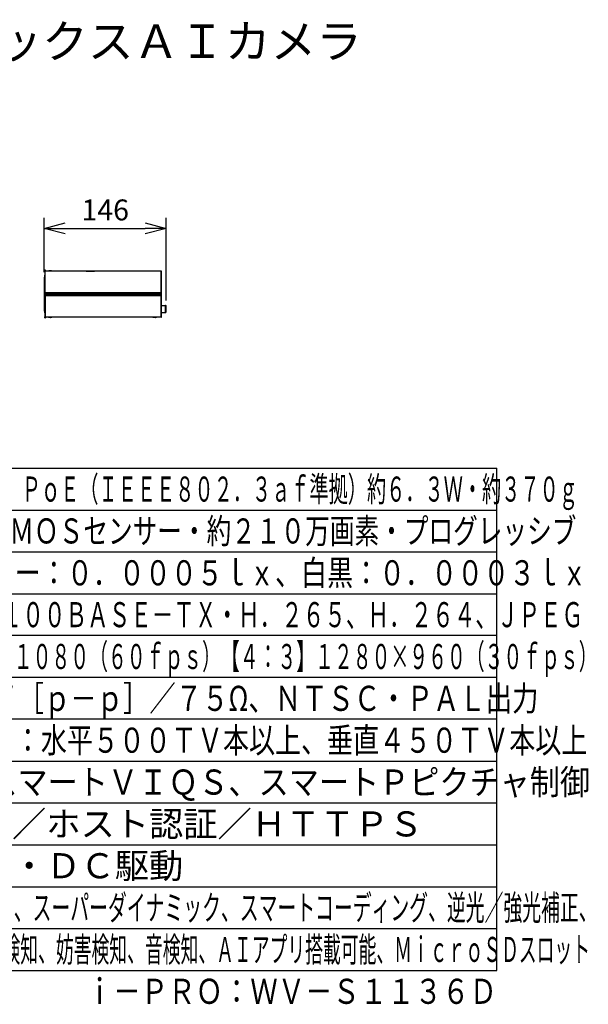
# Model space of a CAD drawing. Units: millimetres. Extents: x 1118 to 1254, y 379 to 497.
# Drawn here: x 1186 to 1254, y 379 to 497 of the extents above; entities that cross this region are included whole.
import ezdxf
from ezdxf.enums import TextEntityAlignment as Align

# ---------------------------------------------------------------- set-up
doc = ezdxf.new("R2010")
doc.units = ezdxf.units.MM
for name, color, linetype in [('GAIKEI', 7, 'Continuous'), ('MOJI1', 2, 'Continuous'), ('SUNPO', 3, 'Continuous'), ('WAKU', 4, 'Continuous'), ('相当品', 220, 'Continuous')]:
    doc.layers.add(name, color=color, linetype=linetype)
doc.styles.get("Standard").update_dxf_attribs({"font": 'monotxt.shx', "bigfont": 'bigfont.shx'})
doc.dimstyles.get("Standard").update_dxf_attribs({"dimscale": 0, "dimtxt": 2.5, "dimasz": 2.5, "dimexe": 1.25, "dimexo": 0.625, "dimtad": 1, "dimdec": 8, "dimtxsty": 'Standard', "dimblk": 'OPEN30', "dimcen": 2.5, "dimadec": 8, "dimazin": 2, "dimtfac": 1, "dimtdec": 8, "dimtmove": 0, "dimatfit": 3, "dimldrblk": 'OPEN30', "dimfxl": 1, "dimfrac": 2, "dimarcsym": 0})

# ---------------------------------------------------------------- blocks, each defined once
blk = doc.blocks.new('_Open30')
at = {"color": 0, "linetype": 'ByBlock', "lineweight": -2}
for p, q in [((-1, 0.268), (0, 0)), ((0, 0), (-1, -0.268)), ((0, 0), (-1, 0))]:
    blk.add_line(p, q, dxfattribs=at)
blk = doc.blocks.new('*D3')
at = {"layer": 'Defpoints', "color": 0}
for p in [(1203.46, 471.65), (1188.91, 465.8), (1203.46, 462.4)]:
    blk.add_point(p, dxfattribs=at)
at = {"layer": 'SUNPO', "color": 0, "lineweight": -2}
for p, q in [((1188.91, 466.43), (1188.91, 472.9)), ((1203.46, 463.02), (1203.46, 472.9)), ((1191.41, 471.65), (1200.96, 471.65))]:
    blk.add_line(p, q, dxfattribs=at)
at = {"layer": 'SUNPO', "color": 0, "lineweight": -2, "xscale": 2.5, "yscale": 2.5, "zscale": 2.5, "rotation": 180}
blk.add_blockref('_Open30', (1188.91, 471.65), dxfattribs=at)
at = {"layer": 'SUNPO', "color": 0, "lineweight": -2, "xscale": 2.5, "yscale": 2.5, "zscale": 2.5}
blk.add_blockref('_Open30', (1203.46, 471.65), dxfattribs=at)
at = {"layer": 'SUNPO', "color": 0, "insert": (1196.19, 473.53), "char_height": 2.5, "attachment_point": 5}
blk.add_mtext('146', dxfattribs=at)

msp = doc.modelspace()

# ---------------------------------------------------------------- linework, layer by layer
at = {"layer": 'GAIKEI', "color": 1}
for points in [[(1188.93385828, 465.80155222, 0.0613181779), (1188.9638581, 466.04405762)], [(1188.99882537, 466.65155234, 0.3939104605), (1188.96889845, 466.62364503)], [(1189.05881819, 466.62364503, 0.3939104907), (1189.02889127, 466.65155234)], [(1189.47885808, 466.57291157, 0.030530066), (1189.39932816, 466.55154855)], [(1189.5438592, 466.58223959, 0.0244002763), (1189.47885921, 466.5722302)], [(1189.54385973, 466.5822412, 0.0243898418), (1189.47885974, 466.57223109)], [(1189.64385681, 466.57223002, 0.022691926), (1189.58385682, 466.57223016)], [(1189.74885692, 466.57223108, 0.0243898418), (1189.68385694, 466.5822412)], [(1189.74885736, 466.5722302, 0.0244002807), (1189.68385736, 466.58223959)], [(1189.82838833, 466.55154857, 0.0305300354), (1189.74885849, 466.57291157)], [(1188.93388725, 465.58755056, 0.2362591715), (1188.91385827, 465.54752883)], [(1203.46385827, 462.39655234, 0.4142135777), (1203.41385827, 462.44655234)], [(1188.91385827, 462.05557335, 0.236259107), (1188.93388724, 462.01555163)], [(1188.9638581, 461.55904596, 0.0613178275), (1188.93385828, 461.80154996)], [(1203.41385827, 461.61655044, 0.4142135777), (1203.46385827, 461.66655044)], [(1188.96385707, 461.08155144, 0.4142135215), (1188.99385707, 461.05155144)], [(1188.96889845, 460.97945874, 0.3939104303), (1188.99882537, 460.95155144)], [(1189.02889127, 460.95155144, 0.3939104907), (1189.05881819, 460.97945874)], [(1189.39932853, 461.0515535, 0.0305299175), (1189.47885808, 461.0301906)], [(1189.47885921, 461.03087197, 0.0244002763), (1189.5438592, 461.02086259)], [(1189.47885974, 461.03087109, 0.0243898418), (1189.54385973, 461.02086097)], [(1189.58385977, 461.03087216, 0.0226919566), (1189.64385984, 461.03087202)], [(1189.64560159, 461.01979848, 0.0486489824), (1189.65557342, 461.01916299)], [(1189.66513985, 461.01939271, 0.0134924799), (1189.68385746, 461.0208624)], [(1189.68385694, 461.02086098, 0.0243898418), (1189.74885692, 461.03087109)], [(1189.68385736, 461.02086259, 0.0244002807), (1189.74885736, 461.03087198)], [(1189.74885849, 461.03019061, 0.0305298869), (1189.82838795, 461.05155348)], [(1201.8993283, 461.05155358, 0.0305300092), (1201.97885808, 461.0301906)], [(1201.97885621, 461.03087197, 0.0244002763), (1202.0438562, 461.02086259)], [(1201.97885974, 461.03087109, 0.0243898418), (1202.04385973, 461.02086097)], [(1202.08385977, 461.03087216, 0.0226919566), (1202.14385984, 461.03087202)], [(1202.14560159, 461.01979848, 0.0486489824), (1202.15557342, 461.01916299)], [(1202.16513985, 461.01939271, 0.0134924799), (1202.18385746, 461.0208624)], [(1202.18385694, 461.02086098, 0.0243898418), (1202.24885692, 461.03087109)], [(1202.18386046, 461.02086259, 0.0244002807), (1202.24886046, 461.03087198)], [(1202.24885849, 461.03019061, 0.0305299786), (1202.32838818, 461.05155356)]]:
    msp.add_lwpolyline(points, format="xyb", dxfattribs=at)
at = {"layer": 'GAIKEI', "color": 7}
for points in [[(1188.99385707, 466.55155234, 0.4142135726), (1188.96385707, 466.52155234)], [(1202.91385647, 466.52155234, 0.4142135777), (1202.88385647, 466.55155234)], [(1202.88385647, 461.05155144, 0.4142135777), (1202.91385647, 461.08155144)]]:
    msp.add_lwpolyline(points, format="xyb", dxfattribs=at)
at = {"layer": 'GAIKEI', "color": 1}
for points in [[(1188.96889977, 466.62364274), (1188.96385827, 466.55155114)], [(1188.96385827, 466.52155234), (1188.96385827, 466.55155114)], [(1188.99385707, 463.81655044), (1188.99385707, 466.55155114)], [(1188.99882537, 466.65155114), (1188.99393037, 466.55154804)], [(1189.02889127, 466.65155114), (1188.99882537, 466.65155114)], [(1189.03378627, 466.55155114), (1189.02889127, 466.65155114)], [(1189.06385827, 466.55155114), (1189.05881677, 466.62364274)], [(1189.47885767, 466.57291344), (1189.47885767, 466.57222984)], [(1189.54385707, 466.58224264), (1189.55878017, 466.58349694), (1189.57298617, 466.58396384), (1189.58211087, 466.58327714)], [(1189.58385957, 466.58224264), (1189.58382597, 466.58240744), (1189.58361847, 466.58267294), (1189.58330107, 466.58287734), (1189.58244657, 466.58319174), (1189.58017297, 466.58360984), (1189.57493007, 466.58393634), (1189.55313447, 466.58309404), (1189.54385707, 466.58223954)], [(1189.58385957, 466.58224264), (1189.58385957, 466.57222984)], [(1189.64385707, 466.58224264), (1189.64389067, 466.58240744), (1189.64409817, 466.58267294), (1189.64441557, 466.58287734), (1189.64527007, 466.58319174), (1189.64754357, 466.58360984), (1189.65278657, 466.58393634), (1189.67458217, 466.58309404), (1189.68385957, 466.58223954)], [(1189.64385707, 466.58224264), (1189.64385707, 466.57222984)], [(1189.68385957, 466.58224264), (1189.66893647, 466.58349694), (1189.65473047, 466.58396384), (1189.64560577, 466.58327714)], [(1189.74885897, 466.57291344), (1189.74885897, 466.57222984)], [(1193.91385827, 466.55155114), (1194.91385827, 466.55155114)], [(1202.88385647, 463.81655044), (1202.88385647, 466.55155114)], [(1188.90385767, 465.80155114), (1188.90385767, 461.80155114)], [(1188.91385827, 465.80155114), (1188.90385767, 465.80155114)], [(1188.91385827, 465.80155114), (1188.91385827, 461.80155114)], [(1188.93385957, 465.80155114), (1188.93385957, 461.80155114)], [(1188.91385827, 464.49720234), (1188.90385767, 464.49720234)], [(1188.91385827, 464.30155114), (1188.90385767, 464.30155114)], [(1188.91385827, 464.15247884), (1188.90385767, 464.15247884)], [(1188.91385827, 464.10155114), (1188.90385767, 464.10155114)], [(1188.91385827, 463.50155114), (1188.90385767, 463.50155114)], [(1188.96385827, 464.00024194), (1188.96385827, 463.60286034)], [(1188.96385827, 463.81655044), (1202.91385827, 463.81655044)], [(1189.09385707, 463.80155114), (1188.96385827, 463.80155114)], [(1188.96385827, 463.78655174), (1202.91385827, 463.78655174)], [(1188.99385707, 464.00155114), (1202.88385647, 464.00155114)], [(1188.99385707, 463.78655174), (1188.99385707, 461.05155114)], [(1202.88385647, 463.60155114), (1188.99385707, 463.60155114)], [(1189.09385707, 463.78655174), (1189.09385707, 463.81655044)], [(1189.16385827, 463.78655174), (1189.16385827, 463.81655044)], [(1189.17817717, 463.78655174), (1189.20870387, 463.81655044)], [(1189.19385707, 463.80155114), (1189.19385707, 463.81655044)], [(1202.76390407, 463.78655174), (1202.76259797, 463.81655044)], [(1202.81385827, 463.78655174), (1202.81254907, 463.81655044)], [(1202.88385647, 461.05155114), (1202.88385647, 463.78655174)], [(1188.91385827, 463.45062334), (1188.90385767, 463.45062334)], [(1188.91385827, 463.30155114), (1188.90385767, 463.30155114)], [(1188.91385827, 463.10589984), (1188.90385767, 463.10589984)], [(1202.91385827, 462.44655234), (1203.41385827, 462.44655234)], [(1203.41385827, 461.61655044), (1203.41385827, 462.44655234)], [(1203.46385827, 461.66655044), (1203.46385827, 462.39655234)], [(1188.91385827, 461.80155114), (1188.90385767, 461.80155114)], [(1202.91385827, 461.61655044), (1203.41385827, 461.61655044)], [(1188.96385827, 461.05155114), (1188.96385827, 461.08155144)], [(1188.96889977, 460.97945794), (1188.96385827, 461.05155114)], [(1188.99882537, 460.95155114), (1188.99393037, 461.05155414)], [(1188.99882537, 460.95155114), (1189.02889127, 460.95155114)], [(1189.03378627, 461.05155114), (1189.02889127, 460.95155114)], [(1189.06385827, 461.05155114), (1189.05881677, 460.97945794)], [(1189.47885767, 461.03019034), (1189.47885767, 461.03087084)], [(1189.58385957, 461.02086114), (1189.58382597, 461.02069474), (1189.58361847, 461.02042924), (1189.58330107, 461.02022484), (1189.58244657, 461.01991044), (1189.58017297, 461.01949234), (1189.57493007, 461.01916584), (1189.55313447, 461.02000814), (1189.54385707, 461.02086114)], [(1189.57214077, 461.01913534), (1189.57954127, 461.01942984), (1189.58261747, 461.01996084), (1189.58337737, 461.02026444), (1189.58365197, 461.02045974), (1189.58382897, 461.02070694), (1189.58385957, 461.02086114)], [(1189.58385957, 461.02086114), (1189.58385957, 461.03087084)], [(1189.64385707, 461.02086114), (1189.64385707, 461.03087084)], [(1189.64385707, 461.02086114), (1189.64389067, 461.02069474), (1189.64409817, 461.02042924), (1189.64441557, 461.02022484), (1189.64527007, 461.01991044), (1189.64754357, 461.01949234), (1189.65278657, 461.01916584), (1189.67458217, 461.02000814), (1189.68385957, 461.02086114)], [(1189.74885897, 461.03019034), (1189.74885897, 461.03087084)], [(1201.97885767, 461.03019034), (1201.97885767, 461.03087084)], [(1202.08385647, 461.02086114), (1202.08382597, 461.02069474), (1202.08361847, 461.02042924), (1202.08330107, 461.02022484), (1202.08244657, 461.01991044), (1202.08016997, 461.01949234), (1202.07493007, 461.01916584), (1202.05313747, 461.02000814), (1202.04386017, 461.02086114)], [(1202.07214077, 461.01913534), (1202.07954127, 461.01942984), (1202.08261747, 461.01995934), (1202.08337427, 461.02026444), (1202.08365197, 461.02045974), (1202.08383207, 461.02070694), (1202.08385647, 461.02086114)], [(1202.08385647, 461.02086114), (1202.08385647, 461.03087084)], [(1202.14386017, 461.02086114), (1202.14386017, 461.03087084)], [(1202.14386017, 461.02086114), (1202.14389067, 461.02069474), (1202.14409817, 461.02042924), (1202.14441557, 461.02022484), (1202.14527007, 461.01991044), (1202.14754667, 461.01949234), (1202.15278657, 461.01916584), (1202.17457917, 461.02000814), (1202.18385647, 461.02086114)], [(1202.24885897, 461.03019034), (1202.24885897, 461.03087084)]]:
    msp.add_lwpolyline(points, dxfattribs=at)
at = {"layer": 'GAIKEI', "color": 7}
for points in [[(1188.96385827, 466.52155234), (1188.96385827, 464.00024194)], [(1202.88385647, 466.55155114), (1188.99385707, 466.55155114)], [(1202.91385827, 463.81655044), (1202.91385827, 466.52155234)], [(1188.96385827, 463.60286034), (1188.96385827, 461.08155144)], [(1202.91385827, 461.08155144), (1202.91385827, 463.78655174)], [(1202.88385647, 461.05155114), (1188.99385707, 461.05155114)]]:
    msp.add_lwpolyline(points, dxfattribs=at)
at = {"layer": 'GAIKEI', "color": 1}
for centre, ratio, start_param, end_param in [((1188.99385707, 466.18779074), 0.458714, 1.5707882155, 3.141590798), ((1202.88385647, 466.18779074), 0.458714, 0.0000000063, 1.5707963268), ((1188.99385707, 464.00024194), 0.043619, 1.5707963243, 3.1415926536), ((1188.99385707, 463.60286034), 0.043619, 3.1415926536, 4.7123889804), ((1202.88385647, 464.00024194), 0.043619, 0.0000000026, 1.5707963268), ((1202.88385647, 463.60286034), 0.043619, 4.7123889804, 6.2831853072), ((1202.88385647, 461.41531304), 0.458714, 4.7123889804, 6.2831853072)]:
    msp.add_ellipse(centre, major_axis=(0.02999878, 0), ratio=ratio, start_param=start_param, end_param=end_param, dxfattribs=at)
at = {"layer": 'WAKU'}
for points in [[(1118, 443), (1243, 443)], [(1243, 383), (1243, 443)], [(1118, 383), (1243, 383)]]:
    msp.add_lwpolyline(points, dxfattribs=at)
at = {"layer": 'WAKU', "color": 1}
for points in [[(1118, 438), (1243, 438)], [(1118, 433), (1243, 433)], [(1118, 428), (1243, 428)], [(1243, 423), (1118, 423)], [(1243, 418), (1118, 418)], [(1243, 413), (1118, 413)], [(1118, 408), (1243, 408)], [(1118, 403), (1243, 403)], [(1118, 398), (1243, 398)], [(1118, 393), (1243, 393)], [(1118, 388), (1243, 388)]]:
    msp.add_lwpolyline(points, dxfattribs=at)

# ---------------------------------------------------------------- texts
at = {"layer": 'MOJI1'}
for s, height, p in [('屋内２ＭＰ\u3000ボックスＡＩカメラ', 4, (1145, 492)), ('ユーザー認証／ホスト認証／ＨＴＴＰＳ', 3, (1160.5, 399)), ('ＣＳマウント・ＤＣ駆動', 3, (1160.5, 394))]:
    msp.add_text(s, height=height, dxfattribs=at).set_placement(p)
for s, width, p in [('ＤＣ１２Ｖ 約５．８Ｗ、ＰｏＥ（ＩＥＥＥ８０２．３ａｆ準拠）約６．３Ｗ・約３７０ｇ', 0.56, (1160.5, 439)), ('約１／２．８型 ＣＭＯＳセンサー・約２１０万画素・プログレッシブ', 0.72, (1160.5, 434)), ('（Ｆ１．２）カラー：０．０００５ｌｘ、白黒：０．０００３ｌｘ', 0.76, (1160.5, 429)), ('１０ＢＡＳＥ－Ｔ／１００ＢＡＳＥ－ＴＸ・Ｈ．２６５、Ｈ．２６４、ＪＰＥＧ', 0.63, (1160.5, 424)), ('【１６：９】１９２０×１０８０（６０ｆｐｓ）【４：３】１２８０×９６０（３０ｆｐｓ）', 0.55, (1160.5, 419)), ('ＶＢＳ：１．０Ｖ［ｐ－ｐ］／７５Ω、ＮＴＳＣ・ＰＡＬ出力', 0.77, (1160.5, 414)), ('解像度（中心部）：水平５００ＴＶ本以上、垂直４５０ＴＶ本以上', 0.76, (1160.5, 409)), ('ＧＯＰ制御、スマートＶＩＱＳ、スマートＰピクチャ制御', 0.88, (1160.5, 404)), ('インテリジェントオート、スーパーダイナミック、スマートコーディング、逆光／強光補正、', 0.55, (1160.5, 389)), ('カラー／白黒切換、動作検知、妨害検知、音検知、ＡＩアプリ搭載可能、ＭｉｃｒｏＳＤスロット', 0.52, (1160.5, 384))]:
    msp.add_text(s, height=3, dxfattribs=dict(at, width=width)).set_placement(p)
at = {"layer": '相当品', "color": 6, "width": 0.8}
msp.add_text('ｉ－ＰＲＯ：ＷＶ－Ｓ１１３６Ｄ', height=3, dxfattribs=at).set_placement((1243, 379), align=Align.RIGHT)

# ---------------------------------------------------------------- dimensions: what is measured, and where the dimension line sits
at = {"layer": 'SUNPO', "color": 3}
dim = msp.add_linear_dim(base=(1203.46385827, 471.65155114), p1=(1188.91385827, 465.80155114), p2=(1203.46385827, 462.39655234), text='146', dimstyle='Standard', override={"dimscale": 1}, dxfattribs=at)
dim.commit()
dim.dimension.update_dxf_attribs({"geometry": '*D3', "text_midpoint": (1196.18885827, 473.52655114)})

doc.saveas('drawing.dxf')
